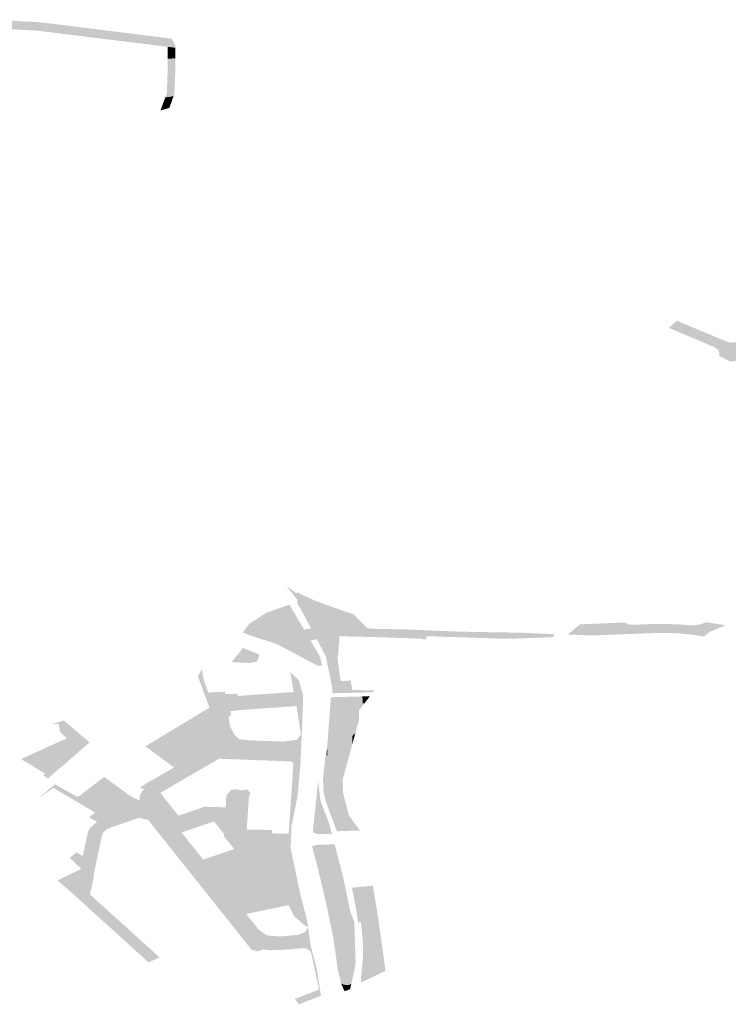
# Model space of a CAD drawing. Units: inches. Extents: x 15.925 to 16.72, y 49.117 to 49.376.
# Drawn here: x 16.602 to 16.607, y 49.228 to 49.235 of the extents above; entities that cross this region are included whole.
import ezdxf

# ---------------------------------------------------------------- set-up
doc = ezdxf.new("R2010")
doc.units = ezdxf.units.IN
doc.header["$MEASUREMENT"] = 0

msp = doc.modelspace()

# ---------------------------------------------------------------- hatches: boundary and pattern name
for points in [[(16.6033971, 49.2347915), (16.6034232, 49.2347434), (16.6033987, 49.2347469), (16.6026611, 49.2348565), (16.6024632, 49.2348811), (16.6021244, 49.2348961), (16.6019561, 49.2348752), (16.6019259, 49.2349019), (16.6021083, 49.234924), (16.6024592, 49.2349075), (16.6025577, 49.2348962), (16.6026342, 49.2348867), (16.6033971, 49.2347915)], [(16.6033987, 49.2347469), (16.6034232, 49.2347434), (16.6034232, 49.2347276), (16.6033683, 49.2347344), (16.6026273, 49.2348261), (16.6025905, 49.2348307), (16.6024479, 49.2348483), (16.6022994, 49.2348553), (16.6021162, 49.2348638), (16.6019723, 49.2348477), (16.6019561, 49.2348752), (16.6021244, 49.2348961), (16.6024632, 49.2348811), (16.6026611, 49.2348565), (16.6033987, 49.2347469)], [(16.6034232, 49.2347276), (16.6034234, 49.2346541), (16.6033689, 49.2346513), (16.6033683, 49.2347344), (16.6034232, 49.2347276)], [(16.6033689, 49.2346513), (16.6034234, 49.2346541), (16.6034222, 49.2345587), (16.6034156, 49.2344077), (16.6034101, 49.2343913), (16.6033839, 49.234384), (16.6033525, 49.2343816), (16.6033633, 49.234411), (16.603365, 49.2344616), (16.6033683, 49.2345578), (16.6033688, 49.2346245), (16.6033689, 49.2346513)], [(16.6033525, 49.2343816), (16.6033839, 49.234384), (16.6034101, 49.2343913), (16.6033886, 49.2343283), (16.6033826, 49.2343128), (16.6033615, 49.2343264), (16.6033352, 49.2343344), (16.6033525, 49.2343816)], [(16.6033826, 49.2343128), (16.6033804, 49.2343074), (16.6033186, 49.2342893), (16.6033352, 49.2343344), (16.6033615, 49.2343264), (16.6033826, 49.2343128)], [(16.6074171, 49.2326182), (16.6074268, 49.2326056), (16.6074382, 49.2325967), (16.607475, 49.2325771), (16.6075247, 49.2325498), (16.6075835, 49.232518), (16.6076255, 49.2324948), (16.6076838, 49.2324628), (16.6078562, 49.2323688), (16.6079152, 49.2323373), (16.6079312, 49.2323286), (16.6080624, 49.2322577), (16.6080771, 49.2322491), (16.6081364, 49.2322171), (16.6081741, 49.2321962), (16.6083055, 49.2321256), (16.6083419, 49.2321048), (16.6084002, 49.2320729), (16.608417, 49.2320636), (16.6085472, 49.2319928), (16.6085579, 49.2319871), (16.6085684, 49.2319832), (16.6085835, 49.2319798), (16.6085975, 49.2319784), (16.6086112, 49.2319785), (16.608625, 49.2319798), (16.6086383, 49.2319825), (16.6086508, 49.2319868), (16.60866, 49.2319912), (16.608667, 49.2319957), (16.6087364, 49.2320557), (16.6087535, 49.2320705), (16.6088128, 49.2320396), (16.6087311, 49.2319695), (16.6087239, 49.2319613), (16.6087189, 49.2319528), (16.6087159, 49.2319438), (16.608716, 49.2319347), (16.6087176, 49.2319256), (16.6087215, 49.2319167), (16.6087255, 49.2319096), (16.6087391, 49.231899), (16.6087791, 49.2318805), (16.6087842, 49.2318782), (16.6088023, 49.2318696), (16.6088329, 49.2318574), (16.6090443, 49.2317756), (16.6091844, 49.2317221), (16.6093506, 49.2316586), (16.6094257, 49.2316299), (16.6095716, 49.231574), (16.6095977, 49.231564), (16.6097522, 49.231505), (16.609792, 49.2314898), (16.6100703, 49.2313838), (16.6101441, 49.2313558), (16.6102045, 49.2313329), (16.6102267, 49.2313244), (16.6103172, 49.2312895), (16.6103453, 49.2312788), (16.6104056, 49.2312559), (16.610428, 49.2312473), (16.6105191, 49.2312126), (16.6105463, 49.2312023), (16.6106078, 49.2311787), (16.6106298, 49.2311703), (16.6107208, 49.2311358), (16.6107491, 49.2311251), (16.6108094, 49.2311021), (16.6108317, 49.2310936), (16.6109223, 49.231059), (16.610951, 49.2310481), (16.6110119, 49.2310248), (16.6110333, 49.2310167), (16.6111248, 49.2309819), (16.6111522, 49.2309713), (16.6112137, 49.2309478), (16.6112357, 49.2309394), (16.6113259, 49.2309049), (16.6113544, 49.2308939), (16.6114136, 49.2308714), (16.611437, 49.2308624), (16.6115285, 49.2308273), (16.6115546, 49.2308173), (16.6116137, 49.2307946), (16.611631, 49.230788), (16.6115889, 49.2307415), (16.611335, 49.2308388), (16.6113099, 49.2308455), (16.6112814, 49.2308481), (16.6112621, 49.2308464), (16.6112407, 49.2308418), (16.6111289, 49.2308769), (16.611127, 49.230886), (16.6111212, 49.2308981), (16.61111, 49.2309128), (16.6110995, 49.2309224), (16.6110869, 49.2309312), (16.6110684, 49.2309404), (16.6109434, 49.2309881), (16.6108598, 49.23102), (16.6108517, 49.231023), (16.6107653, 49.2310561), (16.6107571, 49.2310591), (16.6106695, 49.2310927), (16.6106623, 49.2310952), (16.6105778, 49.2311278), (16.6105678, 49.2311316), (16.6104809, 49.2311646), (16.6104638, 49.2311712), (16.6103224, 49.231225), (16.6102673, 49.2312459), (16.6100548, 49.2313272), (16.6099996, 49.2313483), (16.6097896, 49.2314284), (16.6097293, 49.2314513), (16.6096084, 49.2314976), (16.6095032, 49.2315376), (16.6094166, 49.2315708), (16.6094087, 49.2315736), (16.6093233, 49.2316064), (16.6093092, 49.2316117), (16.6092297, 49.2316421), (16.6092181, 49.2316467), (16.6091315, 49.2316802), (16.6091196, 49.2316844), (16.6090372, 49.231716), (16.6090005, 49.23173), (16.6089147, 49.2317628), (16.608903, 49.2317673), (16.6087431, 49.2318288), (16.6087339, 49.2318324), (16.6086823, 49.2318511), (16.6086782, 49.2318518), (16.6086653, 49.2318537), (16.6086445, 49.2318533), (16.6086239, 49.2318499), (16.6086056, 49.2318428), (16.6084894, 49.2318957), (16.6084838, 49.2319214), (16.6084599, 49.2319531), (16.6084376, 49.2319704), (16.6084173, 49.2319818), (16.6083129, 49.2320385), (16.6082605, 49.232067), (16.6080752, 49.2321684), (16.6080235, 49.2321965), (16.6078392, 49.2322965), (16.6077837, 49.2323261), (16.6075993, 49.2324276), (16.6075476, 49.2324554), (16.6074432, 49.2325121), (16.6074146, 49.2325271), (16.607398, 49.2325327), (16.6073797, 49.2325365), (16.6073521, 49.2325385), (16.6073239, 49.2325361), (16.6073085, 49.2325324), (16.607224, 49.2325741), (16.6072271, 49.2325795), (16.6072284, 49.2325971), (16.6072162, 49.2326189), (16.6071856, 49.2326383), (16.6069946, 49.232719), (16.606874, 49.2327699), (16.6069325, 49.2328195), (16.6070554, 49.2327672), (16.6072843, 49.2326712), (16.6073135, 49.232667), (16.607343, 49.2326696), (16.6073663, 49.232677), (16.6073849, 49.2326887), (16.6074228, 49.2327225), (16.6074385, 49.2327365), (16.607483, 49.2327146), (16.6074313, 49.2326696), (16.6074187, 49.2326561), (16.6074136, 49.2326439), (16.6074129, 49.2326311), (16.6074171, 49.2326182)], [(16.6042741, 49.2308461), (16.6042768, 49.2308668), (16.6041992, 49.2309676), (16.6042176, 49.2309534), (16.6042684, 49.2309141), (16.6042767, 49.2309197), (16.6043777, 49.2308718), (16.6043888, 49.2308666), (16.6045117, 49.2308216), (16.6045413, 49.2308108), (16.6046671, 49.2307681), (16.6046951, 49.2307405), (16.6047676, 49.2306691), (16.6046284, 49.2307045), (16.6045843, 49.2307038), (16.6045395, 49.2307017), (16.6044849, 49.2306973), (16.6044668, 49.2306953), (16.6044292, 49.2306905), (16.6044175, 49.2306888), (16.6044211, 49.230678), (16.6043716, 49.230669), (16.6043212, 49.2307641), (16.6042741, 49.2308461)], [(16.604104, 49.2306109), (16.6040663, 49.2306018), (16.6040385, 49.2305992), (16.6040112, 49.2306006), (16.6039854, 49.2306067), (16.6039435, 49.2306202), (16.6038938, 49.2306403), (16.6039411, 49.2307023), (16.6040614, 49.2307787), (16.6041543, 49.2308115), (16.6042202, 49.2308347), (16.6043232, 49.2306601), (16.6043086, 49.2306574), (16.6042853, 49.2306515), (16.6042582, 49.2306434), (16.604196, 49.2306241), (16.6041719, 49.2306152), (16.6041575, 49.2306308), (16.604104, 49.2306109)], [(16.6055181, 49.2306437), (16.605825, 49.2306387), (16.6059607, 49.2306332), (16.6060692, 49.2306288), (16.6060681, 49.2306076), (16.6060265, 49.2306059), (16.6059642, 49.2306035), (16.6059173, 49.2306014), (16.6058184, 49.2305979), (16.6057525, 49.2305966), (16.6056837, 49.2305976), (16.6054638, 49.2306047), (16.6051797, 49.230614), (16.604768, 49.2306272), (16.6046523, 49.2306303), (16.6045571, 49.2306282), (16.6045433, 49.2306279), (16.6045105, 49.2306252), (16.6044393, 49.2306164), (16.6043739, 49.2306047), (16.6043215, 49.2305932), (16.604296, 49.2305851), (16.6042848, 49.2305807), (16.6042681, 49.2305724), (16.6042544, 49.2305622), (16.6042473, 49.2305544), (16.6042365, 49.2305379), (16.6042321, 49.2305202), (16.6042325, 49.2305062), (16.6041332, 49.230559), (16.6040608, 49.2305824), (16.604065, 49.2305828), (16.6040796, 49.2305853), (16.6041118, 49.230593), (16.6041244, 49.2305971), (16.6041719, 49.2306152), (16.604196, 49.2306241), (16.6042582, 49.2306434), (16.6042853, 49.2306515), (16.6043086, 49.2306574), (16.6043232, 49.2306601), (16.6043716, 49.230669), (16.6044211, 49.230678), (16.6044876, 49.2306866), (16.6045636, 49.2306924), (16.6046258, 49.2306938), (16.6047599, 49.2306593), (16.6048727, 49.2306556), (16.6049107, 49.2306636), (16.6050337, 49.2306615), (16.6051773, 49.2306554), (16.6053873, 49.2306467), (16.6055181, 49.2306437)], [(16.6045843, 49.2307038), (16.6046284, 49.2307045), (16.6047676, 49.2306691), (16.6048512, 49.2306645), (16.6048706, 49.2306641), (16.6049107, 49.2306636), (16.6048727, 49.2306556), (16.6047599, 49.2306593), (16.6046258, 49.2306938), (16.6045636, 49.2306924), (16.6044876, 49.2306866), (16.6044211, 49.230678), (16.6044175, 49.2306888), (16.6044292, 49.2306905), (16.6044668, 49.2306953), (16.6044849, 49.2306973), (16.6045395, 49.2307017), (16.6045843, 49.2307038)], [(16.6066207, 49.2306936), (16.6067173, 49.2306975), (16.6067724, 49.2306992), (16.6068826, 49.2306988), (16.6069517, 49.230696), (16.6070196, 49.2306909), (16.6070335, 49.2306895), (16.6070503, 49.23069), (16.6070659, 49.2306916), (16.6070922, 49.2306967), (16.6071188, 49.2307043), (16.6071359, 49.230712), (16.6072726, 49.2306903), (16.6071608, 49.2306449), (16.6071196, 49.2306126), (16.6070568, 49.2306222), (16.6070143, 49.2306269), (16.6069461, 49.2306333), (16.6068914, 49.2306358), (16.6068366, 49.2306368), (16.6067984, 49.2306366), (16.6067556, 49.2306356), (16.6063449, 49.230619), (16.6061672, 49.2306256), (16.6062301, 49.2306774), (16.60628, 49.2306794), (16.6064041, 49.2306847), (16.6066207, 49.2306936)], [(16.6063999, 49.2307027), (16.6064564, 49.2307054), (16.6064516, 49.2307013), (16.6064423, 49.2306943), (16.6064249, 49.2306876), (16.6064041, 49.2306847), (16.60628, 49.2306794), (16.6062301, 49.2306774), (16.6062536, 49.2306968), (16.6062759, 49.2306977), (16.6063999, 49.2307027)], [(16.606599, 49.2306956), (16.6066069, 49.2306944), (16.6066207, 49.2306936), (16.6064041, 49.2306847), (16.6064249, 49.2306876), (16.6064423, 49.2306943), (16.6064516, 49.2307013), (16.6064564, 49.2307054), (16.6065643, 49.2307099), (16.60658, 49.2307016), (16.6065921, 49.2306972), (16.606599, 49.2306956)], [(16.6040663, 49.2306018), (16.604104, 49.2306109), (16.6041575, 49.2306308), (16.6041719, 49.2306152), (16.6041244, 49.2305971), (16.6041118, 49.230593), (16.6040796, 49.2305853), (16.604065, 49.2305828), (16.6040608, 49.2305824), (16.6039854, 49.2306067), (16.6040112, 49.2306006), (16.6040385, 49.2305992), (16.6040663, 49.2306018)], [(16.6045571, 49.2306282), (16.6046523, 49.2306303), (16.604768, 49.2306272), (16.6051797, 49.230614), (16.605178, 49.2305922), (16.6051485, 49.2305931), (16.6051487, 49.2305967), (16.6049873, 49.230602), (16.6049668, 49.2306026), (16.604898, 49.2306049), (16.6048775, 49.2306057), (16.604708, 49.2306107), (16.6046303, 49.2306119), (16.6045722, 49.2306144), (16.6045719, 49.230611), (16.6045703, 49.2306109), (16.6045159, 49.2306074), (16.6044485, 49.2305988), (16.6044123, 49.2305925), (16.6043819, 49.2305872), (16.6043681, 49.2305841), (16.6043351, 49.2305767), (16.6043165, 49.2305721), (16.6043033, 49.2305666), (16.6042925, 49.2305618), (16.604279, 49.230553), (16.6042658, 49.230537), (16.6042596, 49.2305195), (16.6042607, 49.2305015), (16.6042677, 49.2304875), (16.6042325, 49.2305062), (16.6042321, 49.2305202), (16.6042365, 49.2305379), (16.6042473, 49.2305544), (16.6042544, 49.2305622), (16.6042681, 49.2305724), (16.6042848, 49.2305807), (16.604296, 49.2305851), (16.6043215, 49.2305932), (16.6043739, 49.2306047), (16.6044393, 49.2306164), (16.6045105, 49.2306252), (16.6045433, 49.2306279), (16.6045571, 49.2306282)], [(16.6045159, 49.2306074), (16.6045703, 49.2306109), (16.6045719, 49.230611), (16.6045718, 49.2306093), (16.6045632, 49.2305163), (16.6045575, 49.2304524), (16.6045639, 49.2304069), (16.6045767, 49.2303163), (16.604579, 49.2302998), (16.6046486, 49.230305), (16.6046604, 49.2302381), (16.6045209, 49.2302428), (16.6045061, 49.2303304), (16.6044886, 49.2304072), (16.6044759, 49.2304725), (16.6044123, 49.2305925), (16.6044485, 49.2305988), (16.6045159, 49.2306074)], [(16.6039314, 49.2305178), (16.6040114, 49.2304861), (16.6039951, 49.2304372), (16.6039448, 49.2304267), (16.6038156, 49.2304332), (16.6038797, 49.2305107), (16.6038919, 49.2305327), (16.6039314, 49.2305178)], [(16.6043681, 49.2305841), (16.6044354, 49.2304698), (16.6044491, 49.2304074), (16.6044185, 49.2304075), (16.6042677, 49.2304875), (16.6042607, 49.2305015), (16.6042596, 49.2305195), (16.6042658, 49.230537), (16.604279, 49.230553), (16.6042925, 49.2305618), (16.6043033, 49.2305666), (16.6043165, 49.2305721), (16.6043351, 49.2305767), (16.6043681, 49.2305841)], [(16.6036821, 49.2302221), (16.6036873, 49.2302191), (16.6036301, 49.2302133), (16.6036253, 49.2302129), (16.6035805, 49.2303345), (16.6036093, 49.2303835), (16.6036151, 49.230339), (16.6036248, 49.2302997), (16.603652, 49.2302199), (16.6036821, 49.2302221)], [(16.6036615, 49.2301149), (16.6036253, 49.2302129), (16.6036301, 49.2302133), (16.6036873, 49.2302191), (16.6037007, 49.2301872), (16.6037118, 49.2301803), (16.6037302, 49.2301737), (16.6037475, 49.2301704), (16.6037785, 49.2301702), (16.6042204, 49.2302005), (16.6042309, 49.2301428), (16.6038176, 49.2301147), (16.6038046, 49.2301105), (16.6037841, 49.2300995), (16.6037709, 49.2300829), (16.6037687, 49.2300661), (16.6038177, 49.2299258), (16.6038303, 49.2299076), (16.6038479, 49.2298919), (16.6038624, 49.2298835), (16.6037431, 49.2298721), (16.6037455, 49.2298775), (16.6037477, 49.2298875), (16.603746, 49.2298976), (16.6036615, 49.2301149)], [(16.6046814, 49.2299341), (16.6046693, 49.229926), (16.6046608, 49.2299145), (16.6046607, 49.2298593), (16.6046551, 49.2298387), (16.6046405, 49.2297851), (16.6044859, 49.229782), (16.6044842, 49.2298373), (16.6045289, 49.2298378), (16.6045422, 49.2298402), (16.6045547, 49.2298447), (16.6045693, 49.2298548), (16.6045772, 49.2298696), (16.6045768, 49.2298908), (16.6045695, 49.2300659), (16.6045664, 49.2301428), (16.6047133, 49.2301446), (16.6047111, 49.2301924), (16.6047311, 49.2301927), (16.6047341, 49.2301451), (16.6047462, 49.2301455), (16.6047065, 49.230094), (16.6047066, 49.2300875), (16.6046913, 49.2300853), (16.6046743, 49.2300774), (16.6046625, 49.2300657), (16.6046578, 49.2300574), (16.604658, 49.2300178), (16.6046592, 49.2300132), (16.6046657, 49.2300037), (16.6046765, 49.2299963), (16.6046924, 49.2299917), (16.6046971, 49.2299917), (16.6046814, 49.2299341)], [(16.6045233, 49.2301876), (16.6047111, 49.2301924), (16.6047133, 49.2301446), (16.6045664, 49.2301428), (16.6045695, 49.2300659), (16.6045424, 49.2300522), (16.6045461, 49.2299054), (16.6045768, 49.2298908), (16.6045772, 49.2298696), (16.6045693, 49.2298548), (16.6045547, 49.2298447), (16.6045422, 49.2298402), (16.6045289, 49.2298378), (16.6044842, 49.2298373), (16.6045106, 49.2301872), (16.6045233, 49.2301876)], [(16.6048149, 49.2302344), (16.6048052, 49.2302218), (16.6045221, 49.230215), (16.6045209, 49.2302428), (16.6046604, 49.2302381), (16.6048149, 49.2302344)], [(16.6047341, 49.2301451), (16.6047311, 49.2301927), (16.6047833, 49.2301934), (16.6047462, 49.2301455), (16.6047341, 49.2301451)], [(16.6045695, 49.2300659), (16.6045768, 49.2298908), (16.6045461, 49.2299054), (16.6045424, 49.2300522), (16.6045695, 49.2300659)], [(16.6046578, 49.2300574), (16.6046625, 49.2300657), (16.6046743, 49.2300774), (16.6046913, 49.2300853), (16.6047066, 49.2300875), (16.604708, 49.2300312), (16.6046971, 49.2299917), (16.6046924, 49.2299917), (16.6046765, 49.2299963), (16.6046657, 49.2300037), (16.6046592, 49.2300132), (16.604658, 49.2300178), (16.6046578, 49.2300574)], [(16.6024971, 49.2296423), (16.6025127, 49.2296527), (16.6023434, 49.2297554), (16.6026631, 49.2298999), (16.6026156, 49.2299451), (16.6026058, 49.2300018), (16.6025594, 49.2299983), (16.6025614, 49.2300004), (16.6026428, 49.230024), (16.6028228, 49.229872), (16.6026899, 49.2297563), (16.6025322, 49.2296203), (16.6024971, 49.2296423)], [(16.6033705, 49.229728), (16.6034229, 49.2297584), (16.6034361, 49.2297486), (16.6035538, 49.2298164), (16.6035404, 49.2298264), (16.6035938, 49.2298573), (16.6034938, 49.2299315), (16.6032704, 49.2298021), (16.6032136, 49.2298442), (16.6034668, 49.2299971), (16.6036721, 49.2298442), (16.6034137, 49.229696), (16.6033705, 49.229728)], [(16.6036126, 49.2299827), (16.6036604, 49.2299496), (16.6036025, 49.2299127), (16.603556, 49.2299468), (16.6036126, 49.2299827)], [(16.6034057, 49.2293172), (16.6034664, 49.2292419), (16.6035034, 49.2291952), (16.6035166, 49.2291786), (16.6035454, 49.2291425), (16.6035682, 49.2291137), (16.6036172, 49.229052), (16.6036926, 49.2289566), (16.603699, 49.2289622), (16.6037117, 49.2290585), (16.6037651, 49.229077), (16.6037834, 49.2290506), (16.6038361, 49.2290681), (16.6038494, 49.2290519), (16.6038339, 49.228867), (16.6037686, 49.2288693), (16.603768, 49.2288614), (16.6038724, 49.2287304), (16.6039184, 49.2286724), (16.6039435, 49.2286407), (16.6040065, 49.2285616), (16.6040627, 49.228523), (16.6041526, 49.2285145), (16.6042796, 49.2285259), (16.6043274, 49.2285449), (16.6043515, 49.2285775), (16.6043709, 49.2284437), (16.6043823, 49.2284008), (16.6043691, 49.2284068), (16.6043681, 49.2284098), (16.60435, 49.2284249), (16.604331, 49.2284323), (16.604325, 49.2284325), (16.6043091, 49.2284329), (16.6042027, 49.2284234), (16.6041961, 49.228423), (16.6041462, 49.2284194), (16.6040861, 49.228419), (16.6040674, 49.2284209), (16.6040338, 49.2284243), (16.6040093, 49.2284145), (16.6039937, 49.2284083), (16.6039887, 49.2284143), (16.6039554, 49.2284219), (16.6039181, 49.2284688), (16.6038926, 49.2285008), (16.603863, 49.228538), (16.6038189, 49.2285935), (16.603775, 49.2286487), (16.6037311, 49.2287038), (16.6036871, 49.2287591), (16.6036572, 49.2287967), (16.6036319, 49.2288286), (16.6035975, 49.2288717), (16.6035632, 49.2289148), (16.6035376, 49.228947), (16.6035082, 49.228984), (16.6034639, 49.2290394), (16.6034196, 49.2290951), (16.6033754, 49.2291505), (16.6033313, 49.229206), (16.6033017, 49.2292431), (16.6032761, 49.2292751), (16.6032414, 49.2293187), (16.6032716, 49.2293289), (16.6031805, 49.2294447), (16.6031742, 49.229465), (16.6031731, 49.2294888), (16.6031752, 49.2295003), (16.6031929, 49.2295331), (16.6032067, 49.2295448), (16.6031741, 49.2295532), (16.6032167, 49.2295831), (16.6034137, 49.229696), (16.6036721, 49.2298442), (16.6037477, 49.2298875), (16.6037455, 49.2298775), (16.6037431, 49.2298721), (16.6038624, 49.2298835), (16.6042423, 49.2298704), (16.6042654, 49.2298748), (16.6042849, 49.2298838), (16.6043061, 49.2299022), (16.604297, 49.2297077), (16.6042765, 49.2294895), (16.6042348, 49.2292841), (16.604229, 49.2291323), (16.6042526, 49.2290205), (16.6042068, 49.2291021), (16.6042032, 49.2291037), (16.6042036, 49.2291787), (16.6042037, 49.2292327), (16.6042155, 49.2292323), (16.6042183, 49.2292736), (16.6042206, 49.2293087), (16.6042314, 49.2294705), (16.6042328, 49.2294908), (16.6042479, 49.2297177), (16.6042409, 49.2297333), (16.6042222, 49.229739), (16.6041542, 49.2297416), (16.6040763, 49.2297445), (16.6040501, 49.2297454), (16.6037732, 49.2297556), (16.6037284, 49.2297573), (16.6035917, 49.2296779), (16.6034324, 49.2295854), (16.6033174, 49.2295187), (16.6033409, 49.2294889), (16.603444, 49.2293591), (16.6034671, 49.229338), (16.6034057, 49.2293172)], [(16.6034938, 49.2299315), (16.6035938, 49.2298573), (16.6035404, 49.2298264), (16.6035538, 49.2298164), (16.6034361, 49.2297486), (16.6034229, 49.2297584), (16.6033705, 49.229728), (16.6032704, 49.2298021), (16.6034938, 49.2299315)], [(16.6046607, 49.2298593), (16.6046608, 49.2299145), (16.6046693, 49.229926), (16.6046814, 49.2299341), (16.6046607, 49.2298593)], [(16.604479, 49.2297799), (16.6044842, 49.2298373), (16.6044859, 49.229782), (16.604479, 49.2297799)], [(16.604479, 49.2297799), (16.6044859, 49.229782), (16.6046405, 49.2297851), (16.6046393, 49.2297809), (16.6046231, 49.2297222), (16.6044671, 49.2297238), (16.604473, 49.229778), (16.604479, 49.2297799)], [(16.6045934, 49.2296139), (16.6044556, 49.2296167), (16.6044671, 49.2297238), (16.6046231, 49.2297222), (16.6045942, 49.2296166), (16.6045934, 49.2296139)], [(16.6030597, 49.2294887), (16.6028987, 49.2296099), (16.6029256, 49.2296301), (16.602951, 49.2296114), (16.6030863, 49.2295119), (16.603124, 49.2294888), (16.6030597, 49.2294887)], [(16.6028853, 49.2293982), (16.6028896, 49.2293932), (16.6028768, 49.2293914), (16.602585, 49.2295643), (16.6025701, 49.2295534), (16.6024653, 49.2294807), (16.6025789, 49.2295788), (16.6027403, 49.2294893), (16.6028853, 49.2293982)], [(16.6028619, 49.2293806), (16.6025701, 49.2295534), (16.602585, 49.2295643), (16.6028768, 49.2293914), (16.6028896, 49.2293932), (16.6029306, 49.2293444), (16.6028619, 49.2293806)], [(16.6027403, 49.2294893), (16.6028987, 49.2296099), (16.6030597, 49.2294887), (16.6028962, 49.2294038), (16.6028853, 49.2293982), (16.6027403, 49.2294893)], [(16.604431, 49.2292297), (16.6044127, 49.2292311), (16.6043966, 49.2292371), (16.6043844, 49.2292457), (16.6043986, 49.2293789), (16.6044205, 49.2296011), (16.6044393, 49.2294594), (16.6044984, 49.229304), (16.6045177, 49.2292318), (16.604431, 49.2292297)], [(16.6044596, 49.2295217), (16.6044556, 49.2296167), (16.6045934, 49.2296139), (16.6045951, 49.2295206), (16.6044596, 49.2295217)], [(16.6031063, 49.2294579), (16.6029213, 49.2293977), (16.6028896, 49.2293932), (16.6028853, 49.2293982), (16.6028962, 49.2294038), (16.6030597, 49.2294887), (16.603124, 49.2294888), (16.6031373, 49.2294806), (16.6031063, 49.2294579)], [(16.6037799, 49.2295013), (16.60381, 49.2295373), (16.603838, 49.2295449), (16.6038791, 49.2295384), (16.6038936, 49.2295361), (16.6039244, 49.2295444), (16.6039481, 49.2295163), (16.6039376, 49.2294968), (16.6039372, 49.2294905), (16.6039331, 49.2294275), (16.6039221, 49.2292624), (16.6040149, 49.2292617), (16.6040527, 49.229183), (16.6038965, 49.2291875), (16.6038913, 49.2291101), (16.6037395, 49.2294188), (16.6037743, 49.2294178), (16.6037791, 49.2294897), (16.6037799, 49.2295013)], [(16.6045951, 49.2295206), (16.6046105, 49.2294617), (16.6044765, 49.2294551), (16.6044596, 49.2295217), (16.6045951, 49.2295206)], [(16.6029376, 49.2293361), (16.6029424, 49.2293382), (16.6029306, 49.2293444), (16.6028896, 49.2293932), (16.6029213, 49.2293977), (16.6031063, 49.2294579), (16.6031373, 49.2294806), (16.6031742, 49.229465), (16.6031805, 49.2294447), (16.6032716, 49.2293289), (16.6032507, 49.2293495), (16.603232, 49.2293591), (16.6032094, 49.229363), (16.6031857, 49.2293606), (16.6030114, 49.2293038), (16.6029773, 49.2292889), (16.6029376, 49.2293361)], [(16.6036926, 49.2289566), (16.6036172, 49.229052), (16.6036315, 49.2290568), (16.6037125, 49.2290844), (16.603834, 49.2291258), (16.603785, 49.2291874), (16.6037622, 49.2292163), (16.6037632, 49.2292316), (16.6036933, 49.2293193), (16.6036054, 49.2292893), (16.6034664, 49.2292419), (16.6034057, 49.2293172), (16.6034671, 49.229338), (16.603444, 49.2293591), (16.6035437, 49.2293931), (16.6036277, 49.2294217), (16.6037395, 49.2294188), (16.6038913, 49.2291101), (16.6038835, 49.2289943), (16.6038738, 49.228848), (16.6038693, 49.22878), (16.6038671, 49.2287481), (16.6038724, 49.2287304), (16.603768, 49.2288614), (16.6037686, 49.2288693), (16.6038339, 49.228867), (16.6038494, 49.2290519), (16.6038361, 49.2290681), (16.6037834, 49.2290506), (16.6037651, 49.229077), (16.6037117, 49.2290585), (16.603699, 49.2289622), (16.6036926, 49.2289566)], [(16.6044765, 49.2294551), (16.6046105, 49.2294617), (16.6046367, 49.2293613), (16.604512, 49.2293567), (16.6044765, 49.2294551)], [(16.6029087, 49.229323), (16.6028612, 49.2292918), (16.6028432, 49.2292773), (16.6028303, 49.2292596), (16.6028243, 49.2292413), (16.6028128, 49.2291918), (16.6028027, 49.2292028), (16.6028095, 49.2292376), (16.6028191, 49.229264), (16.6028561, 49.229302), (16.6028755, 49.2293154), (16.6028189, 49.2293491), (16.6028619, 49.2293806), (16.6029306, 49.2293444), (16.6029424, 49.2293382), (16.6029376, 49.2293361), (16.6029087, 49.229323)], [(16.6032507, 49.2293495), (16.6032716, 49.2293289), (16.6032414, 49.2293187), (16.6032332, 49.2293292), (16.6031677, 49.2293437), (16.602984, 49.2292809), (16.6029773, 49.2292889), (16.6030114, 49.2293038), (16.6031857, 49.2293606), (16.6032094, 49.229363), (16.603232, 49.2293591), (16.6032507, 49.2293495)], [(16.604645, 49.22935), (16.6047132, 49.2292556), (16.6045529, 49.2292504), (16.604512, 49.2293567), (16.6046367, 49.2293613), (16.604645, 49.22935)], [(16.6029773, 49.2292889), (16.6029732, 49.229287), (16.6029418, 49.229268), (16.6029161, 49.2292462), (16.6029053, 49.2292189), (16.6028824, 49.2291162), (16.6028128, 49.2291918), (16.6028243, 49.2292413), (16.6028303, 49.2292596), (16.6028432, 49.2292773), (16.6028612, 49.2292918), (16.6029087, 49.229323), (16.6029376, 49.2293361), (16.6029773, 49.2292889)], [(16.6028859, 49.2291123), (16.6028824, 49.2291162), (16.6029053, 49.2292189), (16.6029161, 49.2292462), (16.6029418, 49.229268), (16.6029732, 49.229287), (16.6029773, 49.2292889), (16.602984, 49.2292809), (16.6029728, 49.2292763), (16.6029472, 49.2292657), (16.6029201, 49.2292444), (16.6029085, 49.2292177), (16.6028859, 49.2291123)], [(16.6040527, 49.229183), (16.6040149, 49.2292617), (16.6041004, 49.2292573), (16.6040988, 49.2292356), (16.6042037, 49.2292327), (16.6042036, 49.2291787), (16.6040527, 49.229183)], [(16.6027664, 49.2289784), (16.6027654, 49.2289874), (16.6028128, 49.2291918), (16.6028824, 49.2291162), (16.6028126, 49.2288044), (16.6032986, 49.2283632), (16.6032457, 49.2283386), (16.6026181, 49.2289068), (16.6027664, 49.2289784)], [(16.6027749, 49.229077), (16.6027954, 49.229168), (16.6028004, 49.2291908), (16.6028027, 49.2292028), (16.6028128, 49.2291918), (16.6027654, 49.2289874), (16.6026842, 49.2290642), (16.6027304, 49.2291032), (16.6027749, 49.229077)], [(16.6039577, 49.2290769), (16.6039372, 49.2290774), (16.6039353, 49.2290485), (16.6039558, 49.2290479), (16.6039522, 49.2289923), (16.6038835, 49.2289943), (16.6038913, 49.2291101), (16.6038965, 49.2291875), (16.6040527, 49.229183), (16.6042036, 49.2291787), (16.6042032, 49.2291037), (16.6042068, 49.2291021), (16.604177, 49.229067), (16.6041716, 49.2289861), (16.6041235, 49.2289875), (16.6041274, 49.2290428), (16.6041616, 49.2290419), (16.6041642, 49.2290691), (16.6041292, 49.2290702), (16.6041332, 49.2291312), (16.6039617, 49.2291361), (16.6039577, 49.2290769)], [(16.6043959, 49.2291512), (16.6044151, 49.2291554), (16.6044354, 49.2291562), (16.6045372, 49.2291588), (16.6045398, 49.229149), (16.6043794, 49.229144), (16.6043959, 49.2291512)], [(16.6045398, 49.229149), (16.6045759, 49.2290099), (16.6044181, 49.228996), (16.6044133, 49.2290159), (16.6043794, 49.229144), (16.6045398, 49.229149)], [(16.6028795, 49.2290825), (16.6028507, 49.2289416), (16.6028505, 49.2289177), (16.6028484, 49.2289088), (16.6028253, 49.2288084), (16.6029287, 49.228715), (16.6030836, 49.2285758), (16.6031975, 49.2284722), (16.6033113, 49.2283691), (16.6032986, 49.2283632), (16.6028126, 49.2288044), (16.6028824, 49.2291162), (16.6028859, 49.2291123), (16.6028829, 49.2290981), (16.6028795, 49.2290825)], [(16.6039372, 49.2290774), (16.6039577, 49.2290769), (16.6039617, 49.2291361), (16.6041332, 49.2291312), (16.6041292, 49.2290702), (16.6041642, 49.2290691), (16.6041616, 49.2290419), (16.6041274, 49.2290428), (16.6041235, 49.2289875), (16.6039522, 49.2289923), (16.6039558, 49.2290479), (16.6039353, 49.2290485), (16.6039372, 49.2290774)], [(16.6041677, 49.2289275), (16.6041716, 49.2289861), (16.604177, 49.229067), (16.6042068, 49.2291021), (16.6042526, 49.2290205), (16.604298, 49.2288057), (16.6043446, 49.2286242), (16.6043515, 49.2285775), (16.6043271, 49.2285935), (16.6042966, 49.2286195), (16.604253, 49.2286567), (16.6042158, 49.2287339), (16.604165, 49.2288395), (16.6041622, 49.2288452), (16.6041677, 49.2289275)], [(16.6044381, 49.2289127), (16.6044181, 49.228996), (16.6045759, 49.2290099), (16.6045972, 49.2289266), (16.6044381, 49.2289127)], [(16.6031309, 49.2284278), (16.6029939, 49.2285532), (16.6028589, 49.2286736), (16.6027223, 49.2287993), (16.6025982, 49.2289069), (16.6027654, 49.2289874), (16.6027664, 49.2289784), (16.6026181, 49.2289068), (16.6032457, 49.2283386), (16.6032349, 49.2283336), (16.6031309, 49.2284278)], [(16.6038738, 49.228848), (16.6038835, 49.2289943), (16.6039522, 49.2289923), (16.6039483, 49.2289339), (16.6039276, 49.2289344), (16.6039257, 49.2289056), (16.6039463, 49.228905), (16.6039424, 49.2288467), (16.6038738, 49.228848)], [(16.6039483, 49.2289339), (16.6039522, 49.2289923), (16.6041235, 49.2289875), (16.6041196, 49.2289275), (16.6041547, 49.2289265), (16.6041527, 49.228899), (16.6041178, 49.2289), (16.6041139, 49.228841), (16.6039424, 49.2288467), (16.6039463, 49.228905), (16.6039257, 49.2289056), (16.6039276, 49.2289344), (16.6039483, 49.2289339)], [(16.6041139, 49.228841), (16.6041178, 49.2289), (16.6041527, 49.228899), (16.6041547, 49.2289265), (16.6041196, 49.2289275), (16.6041235, 49.2289875), (16.6041716, 49.2289861), (16.6041677, 49.2289275), (16.6041622, 49.2288452), (16.604165, 49.2288395), (16.6041139, 49.228841)], [(16.6044381, 49.2289127), (16.6045972, 49.2289266), (16.6046458, 49.2286899), (16.6046749, 49.2286145), (16.6045083, 49.2285986), (16.6044774, 49.2287484), (16.6044381, 49.2289127)], [(16.6048129, 49.2288204), (16.6048424, 49.2286373), (16.6047204, 49.2286155), (16.6047019, 49.2286122), (16.604687, 49.2287068), (16.6046576, 49.2288563), (16.6048051, 49.2288698), (16.6048129, 49.2288204)], [(16.6039424, 49.2288467), (16.6039501, 49.2288072), (16.6039662, 49.2287739), (16.6039465, 49.2287699), (16.6039597, 49.2287424), (16.6039794, 49.2287464), (16.6040063, 49.2286905), (16.6039184, 49.2286724), (16.6038724, 49.2287304), (16.6038671, 49.2287481), (16.6038693, 49.22878), (16.6038738, 49.228848), (16.6039424, 49.2288467)], [(16.6041139, 49.228841), (16.6041303, 49.228807), (16.6041631, 49.2288137), (16.6041758, 49.2287872), (16.6041431, 49.2287805), (16.60417, 49.2287244), (16.6040063, 49.2286905), (16.6039794, 49.2287464), (16.6039597, 49.2287424), (16.6039465, 49.2287699), (16.6039662, 49.2287739), (16.6039501, 49.2288072), (16.6039424, 49.2288467), (16.6041139, 49.228841)], [(16.6041631, 49.2288137), (16.6041303, 49.228807), (16.6041139, 49.228841), (16.604165, 49.2288395), (16.6042158, 49.2287339), (16.60417, 49.2287244), (16.6041431, 49.2287805), (16.6041758, 49.2287872), (16.6041631, 49.2288137)], [(16.604584, 49.2281857), (16.6045604, 49.2282724), (16.6045276, 49.2285051), (16.6045083, 49.2285986), (16.6046749, 49.2286145), (16.6046833, 49.2283284), (16.6046742, 49.2282713), (16.6046531, 49.2281816), (16.6046381, 49.2281767), (16.6046246, 49.2281756), (16.604611, 49.2281766), (16.6046004, 49.2281782), (16.604584, 49.2281857)], [(16.6047199, 49.2282058), (16.6047206, 49.2282132), (16.6047347, 49.2283665), (16.6047365, 49.2284568), (16.6047204, 49.2286155), (16.6048424, 49.2286373), (16.6048437, 49.2286285), (16.6048932, 49.2282745), (16.6047262, 49.228195), (16.6047213, 49.2282001), (16.6047199, 49.2282058)], [(16.6043737, 49.2283936), (16.6043691, 49.2284068), (16.6043823, 49.2284008), (16.6044119, 49.2282883), (16.6044344, 49.2281454), (16.6044286, 49.2281433), (16.6043737, 49.2283936)], [(16.604584, 49.2281857), (16.6046004, 49.2281782), (16.604611, 49.2281766), (16.6046246, 49.2281756), (16.6046381, 49.2281767), (16.6046531, 49.2281816), (16.6046446, 49.2281457), (16.6046061, 49.2281318), (16.6045872, 49.2281738), (16.604584, 49.2281857)], [(16.6044415, 49.2281), (16.6043373, 49.2280603), (16.6042885, 49.2280406), (16.6042579, 49.2280787), (16.6044286, 49.2281433), (16.6044344, 49.2281454), (16.6044415, 49.2281)]]:
    msp.add_hatch(color=256).paths.add_polyline_path(points, flags=0)
h = msp.add_hatch(color=256)
h.paths.add_polyline_path([(16.6043085, 49.2299531), (16.6043061, 49.2299022), (16.6042849, 49.2298838), (16.6042654, 49.2298748), (16.6042423, 49.2298704), (16.6038624, 49.2298835), (16.6038479, 49.2298919), (16.6038303, 49.2299076), (16.6038177, 49.2299258), (16.6037687, 49.2300661), (16.6037709, 49.2300829), (16.6037841, 49.2300995), (16.6038046, 49.2301105), (16.6038176, 49.2301147), (16.6042309, 49.2301428), (16.6042204, 49.2302005), (16.6037785, 49.2301702), (16.6037475, 49.2301704), (16.6037302, 49.2301737), (16.6037118, 49.2301803), (16.6037007, 49.2301872), (16.6036873, 49.2302191), (16.6036821, 49.2302221), (16.6037216, 49.230225), (16.6037221, 49.2302224), (16.6037689, 49.2302258), (16.6037719, 49.2302083), (16.6038102, 49.2302111), (16.6038108, 49.2302085), (16.6038565, 49.2302115), (16.6038584, 49.230199), (16.6038588, 49.2301964), (16.6038979, 49.2301991), (16.6038984, 49.2301964), (16.6039061, 49.2301969), (16.6039058, 49.2301996), (16.6039436, 49.2302022), (16.6040213, 49.2302076), (16.6040283, 49.2302081), (16.6041102, 49.2302138), (16.6041129, 49.230214), (16.6041996, 49.23022), (16.6042502, 49.2302235), (16.6042297, 49.2303451), (16.604218, 49.2303691), (16.6042848, 49.2303083), (16.604317, 49.2302003), (16.6043085, 49.2299531)], flags=0)
h.paths.add_polyline_path([(16.6042701, 49.2301255), (16.6042347, 49.230123), (16.6041483, 49.230117), (16.6041373, 49.2301161), (16.6040637, 49.230111), (16.6040492, 49.2301099), (16.6039786, 49.230105), (16.6039651, 49.230104), (16.6039349, 49.2301018), (16.6038941, 49.230099), (16.6038556, 49.2300963), (16.603856, 49.2300941), (16.6038082, 49.2300908), (16.6038133, 49.2300587), (16.6038005, 49.2300559), (16.6037955, 49.2300448), (16.6038056, 49.2299832), (16.6038255, 49.2299458), (16.6038389, 49.2299214), (16.6038709, 49.2298932), (16.6039297, 49.2298874), (16.6040086, 49.2298834), (16.6040162, 49.2298831), (16.6040336, 49.2298824), (16.6041014, 49.2298801), (16.6041149, 49.2298796), (16.6041768, 49.2298775), (16.6041868, 49.2298787), (16.6042026, 49.2298808), (16.604273, 49.2298895), (16.6043012, 49.2299296), (16.6042701, 49.2301255)], flags=0)
h = msp.add_hatch(color=256)
h.paths.add_polyline_path([(16.6036615, 49.2301149), (16.603746, 49.2298976), (16.6037477, 49.2298875), (16.6036721, 49.2298442), (16.6034668, 49.2299971), (16.6036615, 49.2301149)], flags=0)
h.paths.add_polyline_path([(16.6036604, 49.2299496), (16.6036126, 49.2299827), (16.603556, 49.2299468), (16.6036025, 49.2299127), (16.6036604, 49.2299496)], flags=0)

doc.saveas('drawing.dxf')
